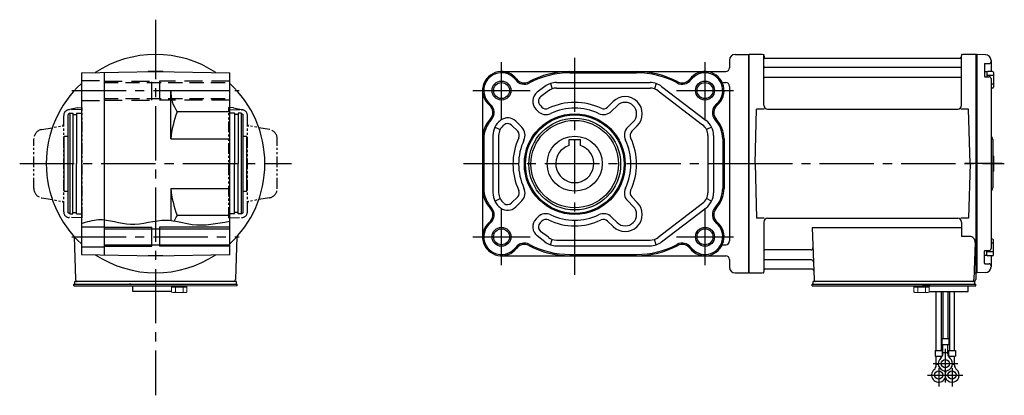
# Model space of a CAD drawing. Extents: x -402 to 902, y 84 to 797.
# Drawn here: x 383 to 900, y 84 to 282 of the extents above; entities that cross this region are included whole.
import ezdxf

# ---------------------------------------------------------------- set-up
doc = ezdxf.new("R2010")
doc.units = 0
doc.header["$LTSCALE"] = 3
doc.header["$MEASUREMENT"] = 0
for name, pattern in [('CENTERX2', [20.32, 12.7, -2.54, 2.54, -2.54]), ('HIDDEN', [3.75, 2.5, -1.25]), ('HIDDEN2', [4.7625, 3.175, -1.5875]), ('PHANTOM', [2.5, 1.25, -0.25, 0.25, -0.25, 0.25, -0.25]), ('sekkei(A2)', [14.2875, 9.525, -1.5875, 1.5875, -1.5875]), ('sekkei-P(A4)', [15, 7.5, -1.5, 1.5, -1.5, 1.5, -1.5]), ('sekkei_P_S', [7.5, 3.75, -0.75, 0.75, -0.75, 0.75, -0.75])]:
    doc.linetypes.add(name, pattern=pattern)
doc.layers.get('0').update_dxf_attribs({"linetype": 'CONTINUOUS'})
for name, color, linetype in [('CENTER', 3, 'sekkei(A2)'), ('HIDDEN', 1, 'HIDDEN'), ('HIDS', 1, 'HIDDEN2'), ('HOJO', 4, 'CONTINUOUS'), ('PHANTOM', 2, 'PHANTOM'), ('PHAS', 2, 'sekkei-P(A4)')]:
    doc.layers.add(name, color=color, linetype=linetype)

msp = doc.modelspace()

# ---------------------------------------------------------------- linework, layer by layer
for p, q in [((756, 260.5), (756, 256.5)), ((759, 263.5), (766, 263.5)), ((766, 263.5), (766, 148.5)), ((766, 263.5), (766, 148.5)), ((766, 263.5), (766, 148.5)), ((766.07, 263.37), (766, 263.33)), ((766, 263.33), (766, 148.67)), ((766.3, 148.54), (766.3, 263.46)), ((773.16, 263.5), (766.57, 263.5)), ((774, 236.75), (774, 262.84)), ((774.15, 262.67), (774.28, 261.91)), ((774.77, 261.5), (877.23, 261.5)), ((877.85, 262.67), (877.72, 261.91)), ((878, 236.75), (878, 262.84)), ((885.43, 263.5), (878.84, 263.5)), ((885.7, 148.54), (885.7, 263.46)), ((885.93, 263.37), (886, 263.33)), ((886, 263.5), (886, 148.5)), ((886.2, 263.49), (886, 263.3)), ((886, 148.67), (886, 263.33)), ((886, 263.3), (886, 148.7)), ((890.58, 263.38), (886.2, 263.49)), ((893.5, 260.38), (893.5, 254.57)), ((415.2, 253.82), (454.2, 254.5)), ((415.2, 253.82), (415.2, 206)), ((427.2, 254.03), (427.2, 206)), ((450.32, 254.5), (450.2, 254.43)), ((458.08, 254.5), (450.32, 254.5)), ((454.2, 254.5), (493.2, 253.82)), ((458.08, 254.5), (458.2, 254.43)), ((493.2, 206), (493.2, 253.82)), ((636.12, 254.5), (754, 254.5)), ((672.12, 253.82), (707.12, 253.82)), ((877.5, 256.67), (774.5, 256.67)), ((890, 258.43), (890, 252.05)), ((890, 254.42), (890, 252.05)), ((891.3, 254.42), (890, 254.42)), ((890.3, 258.73), (892.5, 258.73)), ((891.3, 254.42), (891.3, 251.75)), ((894.3, 254.57), (891.8, 254.57)), ((894.8, 254.07), (894.8, 246.27)), ((665.02, 248.76), (714.23, 248.76)), ((752.19, 248.71), (754, 248.71)), ((877.5, 251.43), (774.5, 251.43)), ((890.3, 251.75), (892.5, 251.75)), ((894.8, 252.47), (891.3, 252.47)), ((893.5, 250.75), (893.5, 206)), ((462.2, 244.5), (493.2, 244.5)), ((462.2, 219), (462.2, 244.5)), ((626.12, 244.5), (626.12, 167.5)), ((658.93, 246.7), (654.88, 243.59)), ((660.76, 244.32), (656.7, 241.21)), ((661.8, 248.23), (662.77, 245.39)), ((665.02, 245.76), (714.23, 245.76)), ((717.44, 248.23), (716.48, 245.39)), ((718.49, 244.32), (741.88, 226.38)), ((720.32, 246.7), (743.71, 228.77)), ((756, 246.71), (756, 165.29)), ((894.8, 247.87), (893.5, 247.87)), ((894.3, 245.77), (893.5, 245.77)), ((694.78, 238.64), (691.88, 235.75)), ((493.2, 233.26), (465.58, 233.26)), ((654.28, 234.59), (655.24, 233.63)), ((656.41, 236.71), (657.36, 235.75)), ((696.9, 236.52), (694.01, 233.63)), ((769.5, 206), (770.25, 234.75)), ((774.3, 234.75), (770.25, 234.75)), ((776, 234.75), (876, 234.75)), ((881.75, 234.75), (877.7, 234.75)), ((882.5, 206), (881.75, 234.75)), ((409.2, 232.5), (408.2, 231.92)), ((408.2, 206), (408.2, 231.92)), ((409.2, 232.5), (409.2, 179.5)), ((409.2, 232.5), (410.7, 232.5)), ((410.7, 232.5), (410.7, 206)), ((410.7, 231.8), (412.7, 231.8)), ((412.7, 232.5), (415.2, 232.5)), ((412.7, 232.5), (412.7, 206)), ((495.7, 232.5), (493.2, 232.5)), ((495.7, 232.5), (495.7, 206)), ((497.7, 231.8), (495.7, 231.8)), ((499.2, 232.5), (497.7, 232.5)), ((497.7, 232.5), (497.7, 206)), ((499.2, 232.5), (499.2, 179.5)), ((499.2, 232.5), (500.2, 231.92)), ((500.2, 206), (500.2, 231.92)), ((643.56, 228.34), (646.76, 225.15)), ((705.38, 228.04), (702.49, 225.15)), ((632.66, 225.25), (635.35, 223.93)), ((641.44, 226.22), (644.63, 223.02)), ((707.5, 225.92), (704.61, 223.02)), ((746.59, 225.25), (743.9, 223.93)), ((406.2, 191.5), (406.2, 220.5)), ((406.2, 220.5), (408.2, 220.5)), ((462.2, 219), (493.2, 219)), ((500.2, 220.5), (502.2, 220.5)), ((502.2, 191.5), (502.2, 220.5)), ((626.8, 219), (626.8, 193)), ((631.62, 220.83), (631.62, 190.7)), ((634.62, 220.83), (634.62, 190.7)), ((671.62, 215.54), (671.62, 218.8)), ((671.62, 218.8), (677.62, 218.8)), ((677.62, 215.54), (677.62, 218.8)), ((744.62, 220.83), (744.62, 190.7)), ((747.62, 220.83), (747.62, 190.7)), ((752.44, 219), (752.44, 193)), ((753.12, 219), (753.12, 193)), ((894.5, 218.68), (894.5, 193.34)), ((894.8, 208.3), (894.5, 208.3)), ((894.8, 209.9), (894.8, 202.1)), ((408.2, 180.08), (408.2, 206)), ((410.7, 179.5), (410.7, 206)), ((412.7, 179.5), (412.7, 206)), ((415.2, 206), (415.2, 158.18)), ((427.2, 206), (427.2, 157.97)), ((493.2, 158.18), (493.2, 206)), ((495.7, 179.5), (495.7, 206)), ((497.7, 179.5), (497.7, 206)), ((500.2, 180.08), (500.2, 206)), ((769.5, 206), (770.25, 177.25)), ((882.5, 206), (881.75, 177.25)), ((893.5, 206), (893.5, 161.25)), ((894.8, 203.7), (894.5, 203.7)), ((462.2, 193), (493.2, 193)), ((462.2, 193), (462.2, 176.1)), ((406.2, 191.5), (408.2, 191.5)), ((500.2, 191.5), (502.2, 191.5)), ((632.66, 186.27), (635.35, 187.6)), ((641.44, 185.31), (644.63, 188.5)), ((707.5, 185.61), (704.61, 188.5)), ((746.59, 186.27), (743.9, 187.6)), ((643.56, 183.18), (646.76, 186.38)), ((705.38, 183.49), (702.49, 186.38)), ((718.49, 167.21), (741.88, 185.14)), ((720.32, 164.83), (743.71, 182.76)), ((409.2, 179.5), (408.2, 180.08)), ((409.2, 179.5), (410.7, 179.5)), ((410.7, 180.2), (412.7, 180.2)), ((412.7, 179.5), (415.2, 179.5)), ((493.2, 178.74), (465.58, 178.74)), ((495.7, 179.5), (493.2, 179.5)), ((497.7, 180.2), (495.7, 180.2)), ((499.2, 179.5), (497.7, 179.5)), ((499.2, 179.5), (500.2, 180.08)), ((654.28, 176.94), (655.24, 177.9)), ((696.9, 175), (694.01, 177.9)), ((774.3, 177.25), (770.25, 177.25)), ((776, 177.25), (876, 177.25)), ((881.75, 177.25), (877.7, 177.25)), ((415.2, 172.75), (427.2, 172.75)), ((427.2, 171.7), (493.2, 171.7)), ((452.2, 162.5), (452.2, 172.5)), ((456.2, 172.5), (456.2, 162.5)), ((656.41, 174.82), (657.36, 175.77)), ((694.78, 172.88), (691.88, 175.77)), ((774, 175.25), (774, 149.16)), ((878, 172.21), (799.51, 172.21)), ((799.51, 172.21), (800.47, 144.97)), ((878, 175.25), (878, 167.63)), ((411.37, 167.63), (412.17, 144.97)), ((497.03, 167.63), (496.23, 144.97)), ((658.93, 164.83), (654.88, 167.94)), ((660.76, 167.21), (656.7, 170.32)), ((661.8, 163.29), (662.77, 166.13)), ((665.02, 165.76), (714.23, 165.76)), ((717.44, 163.29), (716.48, 166.13)), ((882.22, 167.63), (878, 167.63)), ((894.3, 166.23), (893.5, 166.23)), ((894.8, 157.93), (894.8, 165.73)), ((415.2, 162.25), (427.2, 162.25)), ((427.2, 163.3), (493.2, 163.3)), ((665.02, 162.76), (714.23, 162.76)), ((752.19, 163.29), (754, 163.29)), ((798.89, 160.57), (774.5, 160.57)), ((885.22, 164.53), (884.53, 144.97)), ((894.8, 164.13), (893.5, 164.13)), ((415.2, 158.18), (454.2, 157.5)), ((450.32, 157.5), (450.2, 157.57)), ((458.08, 157.5), (450.32, 157.5)), ((454.2, 157.5), (493.2, 158.18)), ((458.08, 157.5), (458.2, 157.57)), ((636.12, 157.5), (754, 157.5)), ((672.12, 158.18), (707.12, 158.18)), ((756, 155.5), (756, 151.5)), ((799.14, 155.33), (774.5, 155.33)), ((890, 153.57), (890, 159.95)), ((890, 157.58), (890, 159.95)), ((891.3, 157.58), (890, 157.58)), ((890.3, 160.25), (892.5, 160.25)), ((891.3, 157.58), (891.3, 160.25)), ((894.8, 159.53), (891.3, 159.53)), ((894.3, 157.43), (891.8, 157.43)), ((893.5, 157.43), (893.5, 151.62)), ((799.31, 150.5), (774.77, 150.5)), ((890.3, 153.27), (892.5, 153.27)), ((759, 148.5), (766, 148.5)), ((766.07, 148.63), (766, 148.67)), ((766.57, 148.5), (773.16, 148.5)), ((774.15, 149.33), (774.28, 150.09)), ((884.66, 148.5), (885.5, 148.5)), ((885.5, 148.5), (885.5, 145)), ((885.93, 148.63), (886, 148.67)), ((886, 148.7), (886.2, 148.51)), ((890.58, 148.62), (886.2, 148.51)), ((411.2, 141.7), (411.2, 142.5)), ((411.2, 142.5), (496.7, 142.5)), ((411.2, 141.7), (466.2, 141.7)), ((411.7, 142.5), (411.7, 144)), ((414, 144), (411.7, 144)), ((496.7, 144), (413.17, 144)), ((441.2, 142.5), (440.43, 142.5)), ((442.2, 138.7), (442.2, 141.7)), ((462.2, 141.7), (466.2, 141.7)), ((463.7, 141.7), (470.2, 141.7)), ((496.2, 142.5), (497.2, 142.5)), ((496.7, 142.5), (496.7, 144)), ((497.2, 141.7), (497.2, 142.5)), ((799.5, 141.7), (799.5, 142.5)), ((799.5, 142.5), (884.5, 142.5)), ((799.5, 141.7), (881.5, 141.7)), ((800, 142.5), (800, 144)), ((802.3, 144), (800, 144)), ((885, 144), (801.47, 144)), ((861.5, 141.7), (857.5, 141.7)), ((879, 141.7), (885.5, 141.7)), ((881.5, 138.7), (881.5, 141.7)), ((882.5, 142.5), (883.27, 142.5)), ((884.5, 142.5), (885.5, 142.5)), ((885, 142.5), (885, 144)), ((885.5, 141.7), (885.5, 142.5)), ((462.66, 138.7), (442.2, 138.7)), ((861.04, 138.7), (881.5, 138.7)), ((864.68, 107.7), (864.68, 138.7)), ((867.31, 138.7), (867.31, 107.7)), ((868.18, 138.7), (868.18, 113.7)), ((870.81, 138.7), (870.81, 113.7)), ((871.68, 138.7), (871.68, 107.7)), ((874.31, 107.7), (874.31, 138.7)), ((867.68, 113.7), (867.68, 110.7)), ((871.31, 113.7), (867.68, 113.7)), ((867.68, 110.7), (871.31, 110.7)), ((868.18, 105.89), (868.18, 110.7)), ((870.81, 105.89), (870.81, 110.7)), ((871.31, 113.7), (871.31, 110.7)), ((864.18, 107.7), (864.18, 104.7)), ((864.18, 107.7), (867.81, 107.7)), ((864.18, 104.7), (867.81, 104.7)), ((864.68, 99.89), (864.68, 104.7)), ((867.31, 103.78), (867.31, 104.7)), ((867.81, 107.7), (867.81, 104.7)), ((868.18, 106.5), (870.81, 106.5)), ((871.18, 107.7), (871.18, 104.7)), ((871.18, 107.7), (874.81, 107.7)), ((871.18, 104.7), (874.81, 104.7)), ((871.68, 103.78), (871.68, 104.7)), ((874.31, 99.89), (874.31, 104.7)), ((874.81, 107.7), (874.81, 104.7)), ((864.68, 100.5), (865.75, 100.5)), ((873.24, 100.5), (874.31, 100.5))]:
    msp.add_line(p, q)
at = {"color": 7, "linetype": 'Continuous', "lineweight": 15}
for p, q in [((462.66, 138.41), (462.66, 141.7)), ((462.66, 141.7), (466.7, 141.7)), ((462.66, 140.9), (468.72, 140.9)), ((464.68, 138.41), (464.68, 140.9)), ((466.7, 141.7), (497.2, 141.7)), ((468.72, 140.9), (470.74, 140.9)), ((468.72, 138.41), (468.72, 140.9)), ((470.74, 138.41), (470.74, 141.7)), ((857, 141.7), (852.96, 141.7)), ((852.96, 138.41), (852.96, 141.7)), ((854.98, 140.9), (852.96, 140.9)), ((861.04, 140.9), (854.98, 140.9)), ((854.98, 138.41), (854.98, 140.9)), ((861.04, 141.7), (857, 141.7)), ((859.02, 138.41), (859.02, 140.9)), ((861.04, 138.41), (861.04, 141.7)), ((463.2, 138.1), (462.66, 138.41)), ((463.2, 138.1), (463.67, 138.1)), ((463.67, 138.1), (466.7, 138.1)), ((466.2, 138.1), (466.2, 138.12)), ((466.7, 138.1), (469.73, 138.1)), ((467.2, 138.12), (467.2, 138.1)), ((469.73, 138.1), (470.2, 138.1)), ((470.74, 138.41), (470.2, 138.1)), ((852.96, 138.41), (853.5, 138.1)), ((853.97, 138.1), (853.5, 138.1)), ((857, 138.1), (853.97, 138.1)), ((856.5, 138.12), (856.5, 138.1)), ((860.03, 138.1), (857, 138.1)), ((857.5, 138.1), (857.5, 138.12)), ((860.5, 138.1), (860.03, 138.1)), ((860.5, 138.1), (861.04, 138.41))]:
    msp.add_line(p, q, dxfattribs=at)
at = {"color": 7, "linetype": 'Continuous', "lineweight": 25}
msp.add_line((881.2, 144), (874.8, 144), dxfattribs=at)
for centre, radius in [((636.12, 244.5), 4.2), ((743.12, 244.5), 4.2), ((674.62, 205.76), 26.5), ((674.62, 205.76), 25.92), ((674.62, 205.76), 24.15), ((674.62, 205.76), 23), ((674.62, 206), 14.5), ((636.12, 167.5), 4.2), ((743.12, 167.5), 4.2), ((869.5, 100.7), 2.15), ((866, 94.7), 2.15), ((873, 94.7), 2.15)]:
    msp.add_circle(centre, radius)
for centre, radius, start, end in [((454.2, 206), 57.5, 56.4956, 123.5044), ((759, 260.5), 3, 90, 180), ((766.57, 262.5), 1, 90, 120), ((773.16, 262.5), 1, 10, 90), ((774.77, 262), 0.5, 190, 270), ((877.23, 262), 0.5, 270, 350), ((878.84, 262.5), 1, 90, 170), ((885.43, 262.5), 1, 60, 90), ((890.5, 260.38), 3, 0, 88.5), ((892.5, 259.73), 1, 270, 0), ((636.12, 244.5), 10, 36.8699, 230.4916), ((636.12, 244.5), 9.32, 36.8699, 230.4916), ((672.12, 208.5), 46, 90, 118.0725), ((672.12, 208.5), 45.32, 90, 118.0725), ((707.12, 208.5), 46, 61.9275, 90), ((707.12, 208.5), 45.32, 61.9275, 90), ((743.12, 244.5), 10, 309.5084, 143.1301), ((743.12, 244.5), 9.32, 309.5084, 143.1301), ((754, 256.5), 2, 270, 0), ((774.5, 257.17), 0.5, 180, 270), ((877.5, 257.17), 0.5, 270, 360), ((890.3, 258.43), 0.3, 90, 180), ((891.8, 254.07), 0.5, 90, 180), ((894.3, 254.07), 0.5, 0, 90), ((648.12, 253.5), 5.68, 216.8699, 298.0725), ((648.12, 253.5), 5, 216.8699, 298.0725), ((665.02, 238.76), 10, 90, 127.4762), ((714.23, 238.76), 10, 52.5238, 90), ((731.12, 253.5), 5.68, 241.9275, 323.1301), ((731.12, 253.5), 5, 241.9275, 323.1301), ((754, 246.71), 2, 0, 90), ((774.5, 250.93), 0.5, 90, 180), ((877.5, 250.93), 0.5, 360, 90), ((890.3, 252.05), 0.3, 180, 270), ((892.5, 250.75), 1, 0, 90), ((454.2, 206), 57.5, 132.7079, 180), ((481.31, 244.12), 19.11, 178.8754, 214.6379), ((454.2, 206), 57.5, 0, 47.2921), ((658.53, 238.83), 6, 127.4762, 225), ((665.02, 238.76), 7, 90, 127.4762), ((714.23, 238.76), 7, 52.5238, 90), ((894.3, 246.27), 0.5, 270, 0), ((658.53, 238.83), 3, 127.4762, 225), ((674.62, 205.76), 32.5, 64.7568, 115.2432), ((701.14, 232.28), 9, 315, 135), ((701.14, 232.28), 6, 315, 135), ((514.3, 214.17), 52.32, 158.6023, 174.7069), ((626.58, 232.93), 5, 317.2058, 50.4916), ((626.58, 232.93), 5.68, 317.2058, 50.4916), ((659.48, 237.87), 6, 225, 295.2432), ((659.48, 237.87), 3, 225, 295.2432), ((674.62, 205.76), 29.5, 64.7568, 115.2432), ((689.76, 237.87), 6, 244.7568, 315), ((689.76, 237.87), 3, 244.7568, 315), ((752.67, 232.93), 5.68, 129.5084, 222.7942), ((752.67, 232.93), 5, 129.5084, 222.7942), ((776, 236.75), 2, 180, 270), ((876, 236.75), 2, 270, 360), ((641.62, 219), 15.5, 137.2058, 180), ((641.62, 219), 14.82, 137.2058, 180), ((641.62, 220.83), 10, 127.4762, 180), ((639.32, 224.1), 6, 45, 127.4762), ((737.62, 220.83), 10, 0, 52.5238), ((737.62, 219), 14.82, 0, 42.7942), ((737.62, 219), 15.5, 0, 42.7942), ((641.62, 220.83), 7, 127.4762, 180), ((639.32, 224.1), 3, 45, 127.4762), ((642.51, 220.9), 3, 334.7568, 45), ((642.51, 220.9), 6, 334.7568, 45), ((706.73, 220.9), 6, 135, 205.2432), ((706.73, 220.9), 3, 135, 205.2432), ((737.62, 220.83), 7, 0, 52.5238), ((674.62, 205.76), 32.5, 154.7568, 205.2432), ((674.62, 205.76), 29.5, 154.7568, 205.2432), ((674.62, 205.76), 29.5, 334.7568, 25.2432), ((674.62, 205.76), 32.5, 334.7568, 25.2432), ((895.5, 221.33), 2, 180, 221.4096), ((892.5, 218.68), 2, 0, 41.4096), ((674.62, 206), 10, 107.4576, 72.5424), ((894.3, 209.9), 0.5, 0, 66.4222), ((454.2, 206), 57.5, 180, 227.2921), ((454.2, 206), 57.5, 312.7079, 0), ((894.3, 202.1), 0.5, 293.5778, 0), ((514.3, 197.83), 52.32, 185.2931, 201.3977), ((641.62, 193), 15.5, 180, 222.7942), ((641.62, 193), 14.82, 180, 222.7942), ((642.51, 190.62), 3, 315, 25.2432), ((642.51, 190.62), 6, 315, 25.2432), ((706.73, 190.62), 6, 154.7568, 225), ((706.73, 190.62), 3, 154.7568, 225), ((737.62, 193), 14.82, 317.2058, 0), ((737.62, 193), 15.5, 317.2058, 0), ((895.5, 190.7), 2, 138.5904, 180), ((892.5, 193.34), 2, 318.5904, 0), ((641.62, 190.7), 10, 180, 232.5238), ((641.62, 190.7), 7, 180, 232.5238), ((737.62, 190.7), 7, 307.4762, 0), ((737.62, 190.7), 10, 307.4762, 0), ((626.58, 179.07), 5, 309.5084, 42.7942), ((626.58, 179.07), 5.68, 309.5084, 42.7942), ((639.32, 187.43), 6, 232.5238, 315), ((639.32, 187.43), 3, 232.5238, 315), ((701.14, 179.25), 9, 225, 45), ((701.14, 179.25), 6, 225, 45), ((752.67, 179.07), 5.68, 137.2058, 230.4916), ((752.67, 179.07), 5, 137.2058, 230.4916), ((481.31, 167.88), 19.11, 145.3621, 155.3579), ((658.53, 172.7), 6, 135, 232.5238), ((659.48, 173.65), 6, 64.7568, 135), ((659.48, 173.65), 3, 64.7568, 135), ((674.62, 205.76), 32.5, 244.7568, 295.2432), ((674.62, 205.76), 29.5, 244.7568, 295.2432), ((689.76, 173.65), 6, 45, 115.2432), ((689.76, 173.65), 3, 45, 115.2432), ((776, 175.25), 2, 90, 180), ((876, 175.25), 2, 0, 90), ((636.12, 167.5), 10, 129.5084, 323.1301), ((636.12, 167.5), 9.32, 129.5084, 323.1301), ((658.53, 172.7), 3, 135, 232.5238), ((743.12, 167.5), 10, 216.8699, 50.4916), ((743.12, 167.5), 9.32, 216.8699, 50.4916), ((665.02, 172.76), 7, 232.5238, 270), ((714.23, 172.76), 7, 270, 307.4762), ((882.22, 164.63), 3, 358, 90), ((894.3, 165.73), 0.5, 0, 90), ((648.12, 158.5), 5.68, 61.9275, 143.1301), ((648.12, 158.5), 5, 61.9275, 143.1301), ((672.12, 203.5), 46, 241.9275, 270), ((672.12, 203.5), 45.32, 241.9275, 270), ((665.02, 172.76), 10, 232.5238, 270), ((707.12, 203.5), 45.32, 270, 298.0725), ((707.12, 203.5), 46, 270, 298.0725), ((714.23, 172.76), 10, 270, 307.4762), ((731.12, 158.5), 5.68, 36.8699, 118.0725), ((731.12, 158.5), 5, 36.8699, 118.0725), ((754, 165.29), 2, 270, 0), ((774.5, 161.07), 0.5, 180, 270), ((798.89, 161.57), 1, 270, 2), ((892.5, 161.25), 1, 270, 0), ((454.2, 206), 57.5, 236.4956, 303.5044), ((754, 155.5), 2, 0, 90), ((774.5, 154.83), 0.5, 90, 180), ((799.14, 154.33), 1, 2, 90), ((890.3, 159.95), 0.3, 90, 180), ((891.8, 157.93), 0.5, 180, 270), ((894.3, 157.93), 0.5, 270, 0), ((759, 151.5), 3, 180, 270), ((774.77, 150), 0.5, 90, 170), ((799.31, 149.5), 1, 2, 90), ((890.3, 153.57), 0.3, 180, 270), ((890.5, 151.62), 3, 271.5, 0), ((892.5, 152.27), 1, 0, 90), ((413.17, 145), 1, 182, 270), ((495.23, 145), 1, 270, 358), ((766.57, 149.5), 1, 240, 270), ((773.16, 149.5), 1, 270, 350), ((801.47, 145), 1, 182, 270), ((883.53, 145), 1, 270, 358), ((884.5, 145), 1, 270, 0), ((885.43, 149.5), 1, 270, 300), ((869.5, 100.7), 3.75, 129.7369, 50.2634), ((865.18, 105.89), 3, 309.7364, 0), ((873.81, 105.89), 3, 180, 230.2633), ((861.68, 99.89), 3, 309.7364, 0), ((877.31, 99.89), 3, 180, 230.2633), ((866, 94.7), 3.75, 129.7369, 37.5877), ((873, 94.7), 3.75, 201.0318, 50.2634), ((873, 94.7), 3.75, 142.4118, 158.9677)]:
    msp.add_arc(centre, radius, start, end)
at = {"color": 7, "linetype": 'Continuous', "lineweight": 15}
for points in [[(462.66, 138.41), (462.99, 138.22), (463.32, 138.1), (463.67, 138.1)], [(467.2, 138.12), (467.72, 138.16), (468.23, 138.27), (468.72, 138.41)], [(468.72, 138.41), (469.05, 138.22), (469.39, 138.1), (469.73, 138.1)], [(854.98, 138.41), (854.65, 138.22), (854.31, 138.1), (853.97, 138.1)], [(856.5, 138.12), (855.98, 138.16), (855.47, 138.27), (854.98, 138.41)], [(861.04, 138.41), (860.71, 138.22), (860.38, 138.1), (860.03, 138.1)]]:
    msp.add_open_spline(points, degree=3, dxfattribs=at)
for points in [[(463.67, 138.1), (463.84, 138.1), (464.01, 138.13), (464.35, 138.24), (464.51, 138.32), (464.68, 138.41)], [(464.68, 138.41), (464.93, 138.34), (465.18, 138.28), (465.69, 138.18), (465.94, 138.14), (466.2, 138.12)], [(469.73, 138.1), (469.9, 138.1), (470.07, 138.13), (470.41, 138.24), (470.58, 138.32), (470.74, 138.41)], [(853.97, 138.1), (853.8, 138.1), (853.63, 138.13), (853.29, 138.24), (853.12, 138.32), (852.96, 138.41)], [(859.02, 138.41), (858.77, 138.34), (858.52, 138.28), (858.01, 138.18), (857.76, 138.14), (857.5, 138.12)], [(860.03, 138.1), (859.86, 138.1), (859.69, 138.13), (859.35, 138.24), (859.19, 138.32), (859.02, 138.41)]]:
    msp.add_open_spline(points, degree=3, knots=[0, 0, 0, 0, 0.5, 0.5, 1, 1, 1, 1], dxfattribs=at)
at = {"layer": 'CENTER'}
for p, q in [((454.2, 281.81), (454.2, 263.5)), ((454.2, 279.12), (454.2, 84.02)), ((674.62, 147.5), (674.62, 264.5)), ((773.69, 263.5), (774, 263.5)), ((774, 263.5), (774.05, 263.2)), ((878, 263.5), (877.95, 263.2)), ((878.31, 263.5), (878, 263.5)), ((410.2, 244.5), (498.2, 244.5)), ((382.77, 206), (525.63, 206)), ((384.21, 206), (396.7, 206)), ((511.7, 206), (514.75, 206)), ((616.12, 206), (783.46, 206)), ((760.5, 206), (900.5, 206)), ((899.32, 206), (879.71, 206)), ((410.2, 167.5), (498.2, 167.5)), ((454.2, 148.5), (454.2, 134.8)), ((773.69, 148.5), (774, 148.5)), ((774, 148.5), (774.05, 148.8)), ((412.19, 144.36), (412.2, 144)), ((412.2, 144), (412.56, 144)), ((496.2, 144), (495.84, 144)), ((496.21, 144.36), (496.2, 144)), ((869.5, 90.7), (869.5, 108.45)), ((863.12, 100.7), (876, 100.7)), ((860.19, 94.7), (878.69, 94.7)), ((866, 98.32), (866, 88.7)), ((873, 98.32), (873, 88.7))]:
    msp.add_line(p, q, dxfattribs=at)
at = {"layer": 'CENTER', "linetype": 'CENTERX2'}
for p, q in [((636.12, 229.5), (636.12, 259.5)), ((743.12, 229.5), (743.12, 259.5)), ((621.12, 244.5), (651.12, 244.5)), ((728.12, 244.5), (758.12, 244.5)), ((636.12, 152.5), (636.12, 182.5)), ((743.12, 152.5), (743.12, 182.5)), ((621.12, 167.5), (651.12, 167.5)), ((728.12, 167.5), (758.12, 167.5))]:
    msp.add_line(p, q, dxfattribs=at)
at = {"layer": 'HIDDEN'}
for p, q in [((427.1, 248.7), (493.2, 248.7)), ((427.1, 240.3), (493.2, 240.3))]:
    msp.add_line(p, q, dxfattribs=at)
at = {"layer": 'HIDS'}
for p, q in [((415.2, 249.75), (427.2, 249.75)), ((427.2, 249.5), (452.2, 249.5)), ((452.2, 239.5), (452.2, 249.5)), ((456.2, 249.5), (456.2, 239.5)), ((493.2, 249.5), (456.2, 249.5)), ((415.2, 239.25), (427.2, 239.25)), ((427.2, 239.5), (452.2, 239.5)), ((493.2, 239.5), (456.2, 239.5))]:
    msp.add_line(p, q, dxfattribs=at)
at = {"layer": 'HOJO'}
for p, q in [((427.2, 172.5), (452.2, 172.5)), ((493.2, 172.5), (456.2, 172.5)), ((427.2, 162.5), (452.2, 162.5)), ((493.2, 162.5), (456.2, 162.5))]:
    msp.add_line(p, q, dxfattribs=at)
for centre in [(636.12, 244.5), (743.12, 244.5), (636.12, 167.5), (743.12, 167.5)]:
    msp.add_circle(centre, 5, dxfattribs=at)
msp.add_open_spline([(415.2, 174.46), (418.19, 175.42), (426.68, 178.15), (441.66, 171.59), (458.17, 178.3), (475.38, 172.35), (486.58, 174.46), (493.2, 175.71)], degree=3, knots=[0, 0, 0, 0, 9.225178, 26.222229, 45.173581, 58.932099, 78.784195, 78.784195, 78.784195, 78.784195], dxfattribs=at)
at = {"layer": 'PHANTOM'}
for p, q in [((886, 263.5), (886, 263.3)), ((886.2, 263.49), (886, 263.5)), ((886, 148.5), (886, 148.7)), ((886.2, 148.51), (886, 148.5))]:
    msp.add_line(p, q, dxfattribs=at)
at = {"layer": 'PHAS', "linetype": 'sekkei_P_S', "ltscale": 0.5}
for p, q in [((413.2, 235.46), (408.22, 234.3)), ((415.7, 234.5), (408.85, 234.38)), ((413.2, 235.46), (415.7, 235.5)), ((415.7, 177.5), (415.7, 235.5)), ((495.2, 235.46), (492.7, 235.5)), ((492.7, 177.5), (492.7, 235.5)), ((492.7, 234.5), (499.55, 234.38)), ((495.2, 235.46), (500.18, 234.3)), ((405.9, 180.62), (405.9, 231.38)), ((502.5, 180.62), (502.5, 231.38)), ((394.33, 223.96), (405.07, 225.85)), ((514.07, 223.96), (503.33, 225.85)), ((390.2, 192.96), (390.2, 219.04)), ((518.2, 192.96), (518.2, 219.04)), ((394.33, 188.04), (405.07, 186.15)), ((514.07, 188.04), (503.33, 186.15)), ((405.07, 186.15), (405.08, 186.14)), ((415.7, 177.5), (408.85, 177.62)), ((492.7, 177.5), (499.55, 177.62))]:
    msp.add_line(p, q, dxfattribs=at)
for centre, radius, start, end in [((408.9, 231.38), 3, 91, 180), ((499.5, 231.38), 3, 0, 89), ((395.2, 219.04), 5, 100.0004, 180), ((404.89, 226.84), 1, 280.0004, 0), ((503.51, 226.84), 1, 180, 259.9996), ((513.2, 219.04), 5, 0, 79.9996), ((395.2, 192.96), 5, 180, 259.9996), ((513.2, 192.96), 5, 280.0004, 0), ((404.9, 185.16), 1, 0, 79.9996), ((503.5, 185.16), 1, 100.0004, 180), ((408.9, 180.62), 3, 180, 269), ((499.5, 180.62), 3, 271, 0)]:
    msp.add_arc(centre, radius, start, end, dxfattribs=at)

doc.saveas('drawing.dxf')
